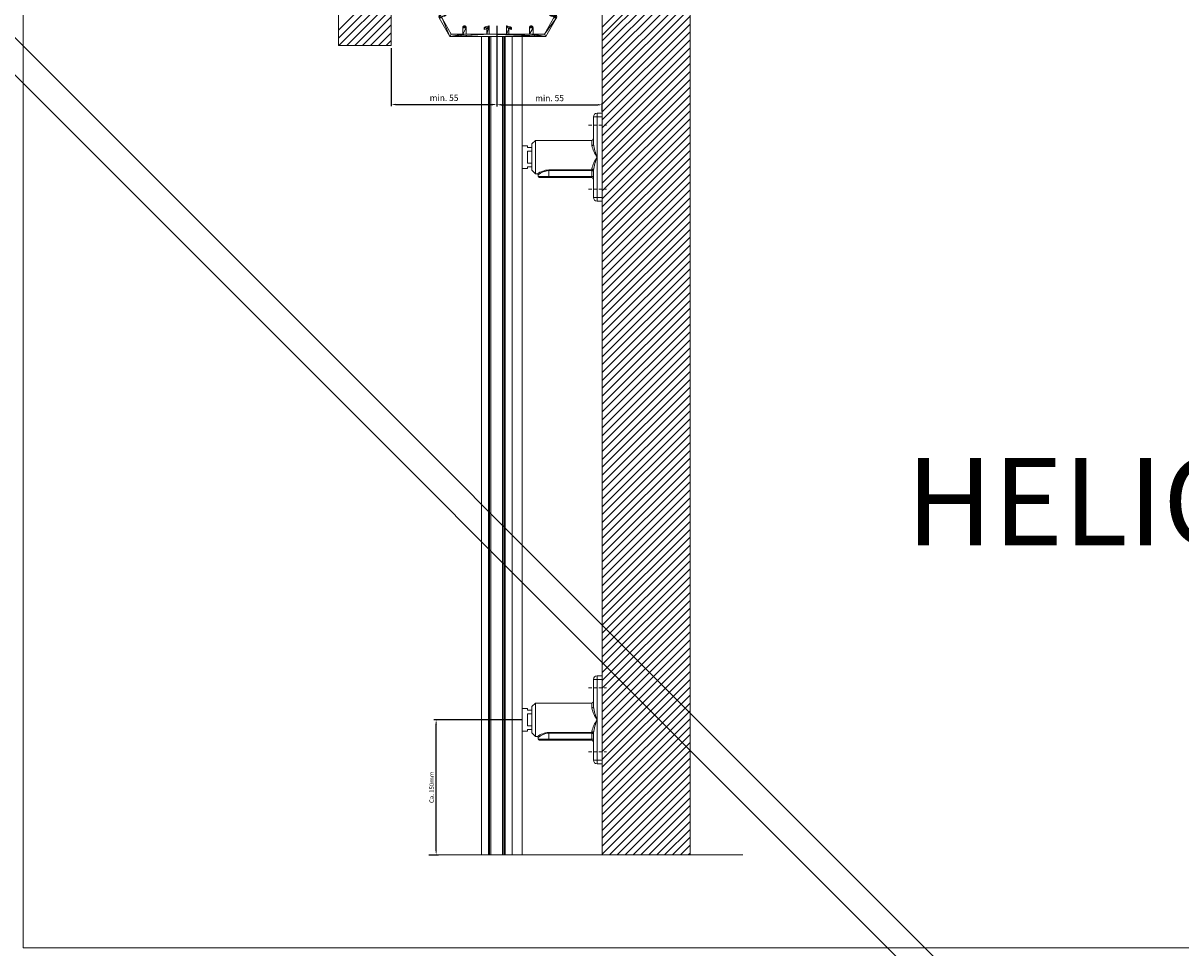
# Model space of a CAD drawing. Units: millimetres. Extents: x 3465 to 4964, y 1653 to 2544.
# Drawn here: x 3465 to 4123, y 1653 to 2179 of the extents above; entities that cross this region are included whole.
import ezdxf
from ezdxf.enums import TextEntityAlignment as Align

# ---------------------------------------------------------------- set-up
doc = ezdxf.new("R2010")
doc.units = ezdxf.units.MM
doc.header["$MEASUREMENT"] = 0
doc.linetypes.add('ACDINTGL', pattern=[3, 2, -1])
doc.layers.get('0').update_dxf_attribs({"lineweight": 0})
doc.layers.get('Defpoints').update_dxf_attribs({"lineweight": 0})
for name, color, linetype, lineweight in [('AM_5', 3, 'Continuous', 25), ('Distanzbolzen', 3, 'Continuous', 0), ('FS-Halter', 4, 'Continuous', 0), ('Führungsschiene', 201, 'Continuous', 0), ('Untergrund', 3, 'Continuous', 0), ('Unterleiste', 1, 'Continuous', 0)]:
    doc.layers.add(name, color=color, linetype=linetype, lineweight=lineweight)
doc.styles.add('_TCW_TXTSTY_1', font='times.ttf', dxfattribs={"height": 49.71312})
doc.styles.get("Standard").update_dxf_attribs({"font": 'ROMANS.SHX'})
doc.dimstyles.new('AM_DIN', dxfattribs={"dimtxt": 3.5, "dimasz": 2.5, "dimexe": 1, "dimexo": 1, "dimgap": 1.5, "dimtad": 1, "dimdsep": 46, "dimtxsty": 'Standard', "dimcen": 0, "dimclrd": 256, "dimclre": 256, "dimclrt": 2, "dimadec": 0, "dimazin": 2, "dimtp": 0.1, "dimtm": 0.1, "dimtfac": 0.71, "dimtdec": 3, "dimtmove": 0, "dimatfit": 3, "dimfxl": 1, "dimarcsym": 0})
doc.dimstyles.new('wowo_2.5', dxfattribs={"dimtxt": 2.5, "dimasz": 2.5, "dimexe": 1.25, "dimexo": 0.0625, "dimgap": 1, "dimtad": 1, "dimdsep": 46, "dimtxsty": 'Standard', "dimcen": 0, "dimclrd": 256, "dimclre": 256, "dimazin": 2, "dimtfac": 1, "dimtmove": 0, "dimatfit": 3, "dimfxl": 1, "dimarcsym": 0})

# ---------------------------------------------------------------- blocks, each defined once
blk = doc.blocks.new('Führungsschienenhalter_2')
at = {"layer": 'FS-Halter', "lineweight": 20}
for p, q in [((-5, 23), (-5, 7.35)), ((-3, 23), (-5, 23)), ((-3, 25), (-3, 23)), ((-3, 25), (0, 25)), ((-3, 23), (0, 23)), ((-3, 23), (-3, 0)), ((0, 25), (0, 23)), ((0, 23), (0, -23)), ((-40, 7.5), (-38, 9.5)), ((-40, -7.5), (-40, 7.5)), ((-6, 9.5), (-38, 9.5)), ((-38, -9.5), (-38, 9.5)), ((-6, 6.65), (-6, 9.5)), ((-3, 0), (-3, -23)), ((-40, -7.5), (-38, -9.5)), ((-37, -9.5), (-38, -9.5)), ((-36.5, -10), (-36.5, -11.1)), ((-30.5, -11.1), (-36.5, -11.1)), ((-30.5, -11.6), (-36, -11.6)), ((-6.22, -7.22), (-30.5, -7.22)), ((-30.5, -7.6), (-30.5, -7.22)), ((-6.22, -7.6), (-30.5, -7.6)), ((-30.5, -7.6), (-30.5, -11.1)), ((-30.5, -11.1), (-6, -11.1)), ((-30.5, -11.1), (-30.5, -11.6)), ((-30.5, -11.6), (-6, -11.6)), ((-6.22, -7.22), (-6.22, -7.6)), ((-6, -7.08), (-6, -6.65)), ((-6, -7.83), (-6, -11.1)), ((-5, -7.83), (-6, -7.83)), ((-6, -11.6), (-6, -11.1)), ((-5, -11.1), (-6, -11.1)), ((-5, -7.35), (-5, -23)), ((-3, -23), (-5, -23)), ((-3, -23), (0, -23)), ((-3, -23), (-3, -25)), ((-3, -25), (0, -25)), ((0, -23), (0, -25))]:
    blk.add_line(p, q, dxfattribs=at)
at = {"layer": 'FS-Halter', "linetype": 'ACDINTGL', "lineweight": 20}
for p, q in [((-7.9, 18.25), (2.35, 18.25)), ((-7.9, 18.21), (2.35, 18.21)), ((-7.9, -18.25), (2.35, -18.25))]:
    blk.add_line(p, q, dxfattribs=at)
at = {"layer": 'FS-Halter', "lineweight": 20, "extrusion": (0, 0, -1), "flags": 128}
for points in [[(6, -7.08), (6.01, -7.11), (6.02, -7.13), (6.04, -7.16), (6.07, -7.18), (6.1, -7.19), (6.14, -7.21), (6.18, -7.22), (6.22, -7.22)], [(6, -7.08), (5.98, -7.08), (5.95, -7.09), (5.93, -7.09), (5.91, -7.09), (5.89, -7.1), (5.87, -7.1), (5.85, -7.11), (5.83, -7.12), (5.81, -7.13), (5.79, -7.14), (5.77, -7.15), (5.75, -7.16), (5.73, -7.18), (5.72, -7.19), (5.7, -7.21), (5.69, -7.22), (5.67, -7.24), (5.66, -7.26), (5.65, -7.27), (5.64, -7.29), (5.63, -7.31), (5.62, -7.33), (5.61, -7.35), (5.6, -7.37), (5.6, -7.39), (5.59, -7.41), (5.59, -7.43), (5.59, -7.45), (5.59, -7.47), (5.6, -7.5), (5.6, -7.52), (5.6, -7.54), (5.61, -7.56), (5.62, -7.58), (5.63, -7.59), (5.64, -7.61), (5.65, -7.63), (5.66, -7.65), (5.67, -7.67), (5.69, -7.68), (5.7, -7.7), (5.72, -7.72), (5.73, -7.73), (5.75, -7.74), (5.77, -7.76), (5.79, -7.77), (5.81, -7.78), (5.83, -7.79), (5.85, -7.79), (5.87, -7.8), (5.89, -7.8), (5.91, -7.81), (5.93, -7.81), (5.96, -7.81), (5.98, -7.82), (6, -7.83)]]:
    blk.add_lwpolyline(points, dxfattribs=at)
at = {"layer": 'FS-Halter', "lineweight": 20, "flags": 128}
blk.add_lwpolyline([(-6, -7.83), (-6.01, -7.78), (-6.02, -7.74), (-6.04, -7.71), (-6.07, -7.67), (-6.1, -7.64), (-6.14, -7.62), (-6.18, -7.6), (-6.22, -7.6)], dxfattribs=at)
at = {"layer": 'FS-Halter', "lineweight": 20}
for centre, radius, start, end in [((-3, 23), 2, 90, 180), ((-6, 10.5), 1, 270, 0), ((14.99, 12.12), 21.69, 194.60453, 213.96734), ((27.73, 12.31), 33.1, 188.61965, 201.83067), ((14.94, -12.1), 21.63, 146.00919, 165.41894), ((27.66, -12.29), 33.03, 158.15441, 171.39528), ((-29.3, -21.05), 13.88, 94.96904, 123.69937), ((-37, -10), 0.5, 359.99992, 90.00008), ((-37, -10), 0.501, 0.09288, 89.90713), ((-29.23, -19.47), 11.94, 96.09944, 127.51421), ((-36, -11.1), 0.5, 180, 270), ((-6, -12.6), 1, 0, 90), ((-3, -23), 2, 180, 270)]:
    blk.add_arc(centre, radius, start, end, dxfattribs=at)
for centre, ratio, start_param, end_param in [((-6, 7.35), 0.699876, -1.570768, 0.000059), ((-6, -7.35), 0.699854, 0, 1.570796), ((-6, -7.83), 0.745356, -0.000192, 1.570796)]:
    blk.add_ellipse(centre, major_axis=(1, 0), ratio=ratio, start_param=start_param, end_param=end_param, dxfattribs=at)
blk = doc.blocks.new('*D69')
at = {"layer": 'AM_5', "linetype": 'ByBlock', "lineweight": -2}
for p, q in [((3748.44, 1782.66), (3698.36, 1782.66)), ((3699.61, 1708.28), (3699.61, 1780.16)), ((3695.47, 1705.78), (3700.86, 1705.78))]:
    blk.add_line(p, q, dxfattribs=at)
at = {"layer": 'AM_5'}
for points in [[(3700.02, 1780.16), (3699.19, 1780.16), (3699.61, 1782.66)], [(3699.19, 1708.28), (3700.02, 1708.28), (3699.61, 1705.78)]]:
    blk.add_solid(points, dxfattribs=at)
at = {"layer": 'Defpoints', "color": 0}
for p in [(3699.61, 1782.66), (3748.51, 1782.66), (3695.41, 1705.78)]:
    blk.add_point(p, dxfattribs=at)
at = {"layer": 'AM_5', "color": 0, "lineweight": 20, "insert": (3697.36, 1744.22), "char_height": 2.5, "attachment_point": 5, "rotation": 90}
blk.add_mtext('Ca. 150mm', dxfattribs=at)
blk = doc.blocks.new('*D70')
at = {"layer": 'AM_5', "linetype": 'ByBlock', "lineweight": -2}
for p, q in [((3674.11, 2164.6), (3674.11, 2131.59)), ((3734.11, 2164.6), (3734.11, 2131.59)), ((3676.61, 2132.59), (3731.61, 2132.59))]:
    blk.add_line(p, q, dxfattribs=at)
at = {"layer": 'AM_5'}
for points in [[(3676.61, 2133), (3676.61, 2132.17), (3674.11, 2132.59)], [(3731.61, 2132.17), (3731.61, 2133), (3734.11, 2132.59)]]:
    blk.add_solid(points, dxfattribs=at)
at = {"layer": 'Defpoints', "color": 0}
for p in [(3674.11, 2165.6), (3734.11, 2165.6), (3734.11, 2132.59)]:
    blk.add_point(p, dxfattribs=at)
at = {"layer": 'AM_5', "color": 2, "insert": (3704.11, 2135.92), "char_height": 3.5, "attachment_point": 5}
blk.add_mtext('min. 55', dxfattribs=at)
blk = doc.blocks.new('*D71')
at = {"layer": 'AM_5', "linetype": 'ByBlock', "lineweight": -2}
for p, q in [((3734.11, 2177.39), (3734.11, 2131.45)), ((3794.11, 2128.66), (3794.11, 2133.45)), ((3736.61, 2132.45), (3791.61, 2132.45))]:
    blk.add_line(p, q, dxfattribs=at)
at = {"layer": 'AM_5'}
for points in [[(3736.61, 2132.87), (3736.61, 2132.03), (3734.11, 2132.45)], [(3791.61, 2132.03), (3791.61, 2132.87), (3794.11, 2132.45)]]:
    blk.add_solid(points, dxfattribs=at)
at = {"layer": 'Defpoints', "color": 0}
for p in [(3734.11, 2178.39), (3794.11, 2132.45), (3794.11, 2127.66)]:
    blk.add_point(p, dxfattribs=at)
at = {"layer": 'AM_5', "color": 2, "lineweight": 20, "insert": (3764.11, 2135.78), "char_height": 3.5, "attachment_point": 5}
blk.add_mtext('min. 55', dxfattribs=at)

msp = doc.modelspace()

# ---------------------------------------------------------------- linework, layer by layer
at = {"color": 7, "linetype": 'Continuous'}
for p in [(-351042.451, 356673.034), (-280090.822, 285700.192)]:
    msp.add_xline(p, (-0.7071067812, 0.7071067812), dxfattribs=at)
at = {"color": 7, "linetype": 'Continuous', "lineweight": 0, "flags": 128}
msp.add_lwpolyline([(3464.736, 2544.265), (4963.662, 2544.265), (4963.662, 1652.944), (3464.736, 1652.944)], close=True, dxfattribs=at)
at = {"layer": 'Distanzbolzen', "lineweight": 20}
for p, q in [((3748.505, 2109.158), (3748.505, 2096.158)), ((3751.505, 2109.158), (3748.505, 2109.158)), ((3751.505, 2108.158), (3751.505, 2109.158)), ((3754.105, 2108.158), (3751.505, 2108.158)), ((3754.105, 2106.122), (3751.505, 2106.122)), ((3751.505, 2099.194), (3751.505, 2106.122)), ((3751.505, 2096.158), (3748.505, 2096.158)), ((3754.105, 2099.194), (3751.505, 2099.194)), ((3754.105, 2097.158), (3751.505, 2097.158)), ((3751.505, 2096.158), (3751.505, 2097.158)), ((3751.505, 1789.158), (3748.505, 1789.158)), ((3748.505, 1789.158), (3748.505, 1776.158)), ((3751.505, 1788.158), (3751.505, 1789.158)), ((3754.105, 1788.158), (3751.505, 1788.158)), ((3754.105, 1786.122), (3751.505, 1786.122)), ((3751.505, 1779.194), (3751.505, 1786.122)), ((3754.105, 1779.194), (3751.505, 1779.194)), ((3751.505, 1776.158), (3748.505, 1776.158)), ((3754.105, 1777.158), (3751.505, 1777.158)), ((3751.505, 1776.158), (3751.505, 1777.158))]:
    msp.add_line(p, q, dxfattribs=at)
at = {"layer": 'Führungsschiene', "lineweight": 20}
for p, q in [((3725.405, 2171.292), (3725.405, 1705.775)), ((3729.333, 2171.292), (3729.333, 1705.775)), ((3729.833, 1705.775), (3729.833, 2171.292)), ((3730.033, 1705.775), (3730.033, 2171.292)), ((3730.805, 1705.775), (3730.805, 2171.292)), ((3737.405, 1705.775), (3737.405, 2171.292)), ((3738.177, 1705.775), (3738.177, 2171.292)), ((3738.377, 2171.292), (3738.377, 1705.775)), ((3738.877, 1705.775), (3738.877, 2171.292)), ((3742.805, 2171.292), (3742.805, 1705.775)), ((3748.505, 2171.292), (3748.505, 1705.775))]:
    msp.add_line(p, q, dxfattribs=at)
at = {"layer": 'Untergrund', "lineweight": 20}
for p, q in [((3644.105, 2166.095), (3644.105, 2391.201)), ((3674.105, 2351.201), (3674.105, 2166.095)), ((3794.105, 2251.037), (3794.105, 1917.658)), ((3794.105, 1705.775), (3794.105, 2245.264)), ((3794.105, 2176.607), (3844.105, 2226.607)), ((3794.105, 2172.117), (3844.105, 2222.117)), ((3644.105, 2174.85), (3674.105, 2204.85)), ((3644.105, 2170.359), (3674.105, 2200.359)), ((3644.331, 2166.095), (3674.105, 2195.869)), ((3844.105, 2195.264), (3844.105, 1705.775)), ((3648.821, 2166.095), (3674.105, 2191.379)), ((3653.311, 2166.095), (3674.105, 2186.889)), ((3657.801, 2166.095), (3674.105, 2182.399)), ((3662.291, 2166.095), (3674.105, 2177.909)), ((3666.782, 2166.095), (3674.105, 2173.419)), ((3671.272, 2166.095), (3674.105, 2168.929)), ((3644.105, 2166.095), (3674.105, 2166.095)), ((3695.405, 1705.775), (3874.105, 1705.775)), ((3844.105, 1705.775), (3794.105, 1705.775))]:
    msp.add_line(p, q, dxfattribs=at)
at = {"layer": 'Untergrund'}
for p, q in [((3794.105, 2168.747), (3844.105, 2218.747)), ((3794.105, 2164.257), (3844.105, 2214.257)), ((3794.105, 2159.767), (3844.105, 2209.767)), ((3794.105, 2155.277), (3844.105, 2205.277)), ((3794.105, 2150.787), (3844.105, 2200.787)), ((3794.105, 2146.297), (3844.105, 2196.297)), ((3794.105, 2141.807), (3844.105, 2191.807)), ((3794.105, 2137.317), (3844.105, 2187.317)), ((3794.105, 2132.826), (3844.105, 2182.826)), ((3794.105, 2128.336), (3844.105, 2178.336)), ((3794.105, 2123.846), (3844.105, 2173.846)), ((3794.105, 2119.356), (3844.105, 2169.356)), ((3794.105, 2114.866), (3844.105, 2164.866)), ((3794.105, 2110.376), (3844.105, 2160.376)), ((3794.105, 2105.886), (3844.105, 2155.886)), ((3794.105, 2101.396), (3844.105, 2151.396)), ((3794.105, 2096.905), (3844.105, 2146.905)), ((3794.105, 2092.415), (3844.105, 2142.415)), ((3794.105, 2087.925), (3844.105, 2137.925)), ((3794.105, 2083.435), (3844.105, 2133.435)), ((3794.105, 2078.945), (3844.105, 2128.945)), ((3794.105, 2074.455), (3844.105, 2124.455)), ((3794.105, 2069.965), (3844.105, 2119.965)), ((3794.105, 2065.474), (3844.105, 2115.474)), ((3794.105, 2060.984), (3844.105, 2110.984)), ((3794.105, 2056.494), (3844.105, 2106.494)), ((3794.105, 2052.004), (3844.105, 2102.004)), ((3794.105, 2047.514), (3844.105, 2097.514)), ((3794.105, 2043.024), (3844.105, 2093.024)), ((3794.105, 2038.534), (3844.105, 2088.534)), ((3794.105, 2034.044), (3844.105, 2084.044)), ((3794.105, 2029.553), (3844.105, 2079.553)), ((3794.105, 2025.063), (3844.105, 2075.063)), ((3794.105, 2020.573), (3844.105, 2070.573)), ((3794.105, 2016.083), (3844.105, 2066.083)), ((3794.105, 2011.593), (3844.105, 2061.593)), ((3794.105, 2007.103), (3844.105, 2057.103)), ((3794.105, 2002.613), (3844.105, 2052.613)), ((3794.105, 1998.123), (3844.105, 2048.123)), ((3794.105, 1993.632), (3844.105, 2043.632)), ((3794.105, 1989.142), (3844.105, 2039.142)), ((3794.105, 1984.652), (3844.105, 2034.652)), ((3794.105, 1980.162), (3844.105, 2030.162)), ((3794.105, 1975.672), (3844.105, 2025.672)), ((3794.105, 1971.182), (3844.105, 2021.182)), ((3794.105, 1966.692), (3844.105, 2016.692)), ((3794.105, 1962.202), (3844.105, 2012.202)), ((3794.105, 1957.711), (3844.105, 2007.711)), ((3794.105, 1953.221), (3844.105, 2003.221)), ((3794.105, 1948.731), (3844.105, 1998.731)), ((3794.105, 1944.241), (3844.105, 1994.241)), ((3794.105, 1939.751), (3844.105, 1989.751)), ((3794.105, 1935.261), (3844.105, 1985.261)), ((3794.105, 1930.771), (3844.105, 1980.771)), ((3794.105, 1926.281), (3844.105, 1976.281)), ((3794.105, 1921.79), (3844.105, 1971.79)), ((3794.105, 1917.3), (3844.105, 1967.3)), ((3794.105, 1912.81), (3844.105, 1962.81)), ((3794.105, 1908.32), (3844.105, 1958.32)), ((3794.105, 1903.83), (3844.105, 1953.83)), ((3794.105, 1899.34), (3844.105, 1949.34)), ((3794.105, 1894.85), (3844.105, 1944.85)), ((3794.105, 1890.359), (3844.105, 1940.359)), ((3794.105, 1885.869), (3844.105, 1935.869)), ((3794.105, 1881.379), (3844.105, 1931.379)), ((3794.105, 1876.889), (3844.105, 1926.889)), ((3794.105, 1872.399), (3844.105, 1922.399)), ((3794.105, 1867.909), (3844.105, 1917.909)), ((3794.105, 1863.419), (3844.105, 1913.419)), ((3794.105, 1858.929), (3844.105, 1908.929)), ((3794.105, 1854.438), (3844.105, 1904.438)), ((3794.105, 1849.948), (3844.105, 1899.948)), ((3794.105, 1845.458), (3844.105, 1895.458)), ((3794.105, 1840.968), (3844.105, 1890.968)), ((3794.105, 1836.478), (3844.105, 1886.478)), ((3794.105, 1831.988), (3844.105, 1881.988)), ((3794.105, 1827.498), (3844.105, 1877.498)), ((3794.105, 1823.008), (3844.105, 1873.008)), ((3794.105, 1818.517), (3844.105, 1868.517)), ((3794.105, 1814.027), (3844.105, 1864.027)), ((3794.105, 1809.537), (3844.105, 1859.537)), ((3794.105, 1805.047), (3844.105, 1855.047)), ((3794.105, 1800.557), (3844.105, 1850.557)), ((3794.105, 1796.067), (3844.105, 1846.067)), ((3794.105, 1791.577), (3844.105, 1841.577)), ((3794.105, 1787.087), (3844.105, 1837.087)), ((3794.105, 1782.596), (3844.105, 1832.596)), ((3794.105, 1778.106), (3844.105, 1828.106)), ((3794.105, 1773.616), (3844.105, 1823.616)), ((3794.105, 1769.126), (3844.105, 1819.126)), ((3794.105, 1764.636), (3844.105, 1814.636)), ((3794.105, 1760.146), (3844.105, 1810.146)), ((3794.105, 1755.656), (3844.105, 1805.656)), ((3794.105, 1751.166), (3844.105, 1801.166)), ((3794.105, 1746.675), (3844.105, 1796.675)), ((3794.105, 1742.185), (3844.105, 1792.185)), ((3794.105, 1737.695), (3844.105, 1787.695)), ((3794.105, 1733.205), (3844.105, 1783.205)), ((3794.105, 1728.715), (3844.105, 1778.715)), ((3794.105, 1724.225), (3844.105, 1774.225)), ((3794.105, 1719.735), (3844.105, 1769.735)), ((3794.105, 1715.245), (3844.105, 1765.245)), ((3794.105, 1710.754), (3844.105, 1760.754)), ((3794.105, 1706.264), (3844.105, 1756.264)), ((3798.106, 1705.775), (3844.105, 1751.774)), ((3802.596, 1705.775), (3844.105, 1747.284)), ((3807.086, 1705.775), (3844.105, 1742.794)), ((3811.576, 1705.775), (3844.105, 1738.304)), ((3816.067, 1705.775), (3844.105, 1733.814)), ((3820.557, 1705.775), (3844.105, 1729.323)), ((3825.047, 1705.775), (3844.105, 1724.833)), ((3829.537, 1705.775), (3844.105, 1720.343)), ((3834.027, 1705.775), (3844.105, 1715.853)), ((3838.517, 1705.775), (3844.105, 1711.363)), ((3843.007, 1705.775), (3844.105, 1706.873))]:
    msp.add_line(p, q, dxfattribs=at)

# ---------------------------------------------------------------- block references
at = {"layer": 'FS-Halter'}
for p in [(3794.105, 2102.658), (3794.105, 1782.658)]:
    msp.add_blockref('Führungsschienenhalter_2', p, dxfattribs=at)

# ---------------------------------------------------------------- texts
at = {"color": 7, "linetype": 'Continuous', "style": '_TCW_TXTSTY_1'}
msp.add_text('HELIOSHADE HV-70Z', height=49.71312, dxfattribs=at).set_placement((3966.889, 1931.638), align=Align.TOP_LEFT)

# ---------------------------------------------------------------- dimensions: what is measured, and where the dimension line sits
at = {"layer": 'AM_5', "lineweight": 20}
dim = msp.add_linear_dim(base=(3794.105, 2132.449), p1=(3734.105, 2178.395), p2=(3794.105, 2127.658), text='min. 55', dimstyle='AM_DIN', override={"dimrnd": 1e-07, "dimadec": 2}, dxfattribs=at)
dim.commit()
dim.dimension.update_dxf_attribs({"geometry": '*D71', "text_midpoint": (3764.105, 2132.449), "dimtype": 160})
at = {"layer": 'AM_5'}
dim = msp.add_linear_dim(base=(3734.105, 2132.588), p1=(3674.105, 2165.595), p2=(3734.105, 2165.595), text='min. 55', dimstyle='AM_DIN', override={"dimrnd": 1e-07, "dimadec": 2}, dxfattribs=at)
dim.commit()
dim.dimension.update_dxf_attribs({"geometry": '*D70', "text_midpoint": (3704.105, 2135.922)})
at = {"layer": 'AM_5', "lineweight": 20}
dim = msp.add_linear_dim(base=(3699.605, 1782.658), p1=(3695.405, 1705.775), p2=(3748.505, 1782.658), angle=90, text='Ca. 150mm', dimstyle='wowo_2.5', override={"dimdec": 0, "dimrnd": 1e-07, "dimadec": 0}, dxfattribs=at)
dim.commit()
dim.dimension.update_dxf_attribs({"geometry": '*D69', "text_midpoint": (3697.355, 1744.217)})

# ---------------------------------------------------------------- meshes
at = {"layer": 'Unterleiste'}
mesh = msp.add_polyface(dxfattribs=at)
corners = [(3740.893, 2175.728), (3742.493, 2175.3), (3742.493, 2175.775), (3741.927, 2176.676), (3741.752, 2176.741), (3742.087, 2176.579), (3742.226, 2176.455), (3742.34, 2176.307), (3742.424, 2176.14), (3742.476, 2175.961), (3752.769, 2176.675), (3752.712, 2176.487), (3752.693, 2176.292), (3752.862, 2176.848), (3752.986, 2176.999), (3753.137, 2177.124), (3753.31, 2177.216), (3753.498, 2177.273), (3753.693, 2177.292), (3753.888, 2177.273), (3754.076, 2177.216), (3754.249, 2177.124), (3754.4, 2176.999), (3754.525, 2176.848), (3754.617, 2176.675), (3754.674, 2176.487), (3754.693, 2176.292), (3765.521, 2182.792), (3765.484, 2184.092), (3765.396, 2184.1), (3765.242, 2182.818), (3764.972, 2182.896), (3765.311, 2184.123), (3764.722, 2183.023), (3765.232, 2184.16), (3764.499, 2183.194), (3765.16, 2184.211), (3764.313, 2183.403), (3765.098, 2184.274), (3764.168, 2183.643), (3765.049, 2184.347), (3764.071, 2183.907), (3765.012, 2184.427), (3763.993, 2184.359), (3764.991, 2184.512), (3764.984, 2184.6), (3763.995, 2184.817), (3765.017, 2184.898), (3764.078, 2185.269), (3765.105, 2185.185), (3764.239, 2185.698), (3765.245, 2185.45), (3764.473, 2186.093), (3765.432, 2185.685), (3764.773, 2186.44), (3765.66, 2185.881), (3765.129, 2186.73), (3765.92, 2186.03), (3765.531, 2186.952), (3766.203, 2186.129), (3765.965, 2187.1), (3766.16, 2187.109), (3766.062, 2187.114), (3766.255, 2187.084), (3766.343, 2187.042), (3766.422, 2186.983), (3766.487, 2186.91), (3766.537, 2186.826), (3766.57, 2186.733), (3766.584, 2186.636), (3766.578, 2186.538), (3766.554, 2186.443), (3766.512, 2186.355), (3766.453, 2186.277), (3766.38, 2186.211), (3766.296, 2186.161), (3765.825, 2182.792), (3765.957, 2182.779), (3766.085, 2182.742), (3766.691, 2184.092), (3766.203, 2182.681), (3766.975, 2184.065), (3767.502, 2183.854), (3767.248, 2183.985), (3766.308, 2182.599), (3767.913, 2183.462), (3767.726, 2183.678), (3766.395, 2182.498), (3768.148, 2182.946), (3768.055, 2183.215), (3766.461, 2182.383), (3768.175, 2182.379), (3768.189, 2182.663), (3766.505, 2182.257), (3767.99, 2181.842), (3768.108, 2182.101), (3766.524, 2182.125), (3766.518, 2181.992), (3766.486, 2181.863), (3766.431, 2181.742), (3761.148, 2172.592), (3761.899, 2171.292), (3754.693, 2172.592), (3752.693, 2172.592), (3740.893, 2172.592), (3739.693, 2172.592), (3739.693, 2177.292), (3729.693, 2172.592), (3707.487, 2171.292), (3703.083, 2186.273), (3703.163, 2186.227), (3703.25, 2186.197), (3703.012, 2186.333), (3702.954, 2186.404), (3702.91, 2186.485), (3702.881, 2186.573), (3702.869, 2186.664), (3702.875, 2186.757), (3702.896, 2186.846), (3702.935, 2186.93), (3702.987, 2187.006), (3703.053, 2187.071), (3703.13, 2187.122), (3703.215, 2187.158), (3703.305, 2187.179), (3703.397, 2187.182), (3703.488, 2187.168), (3703.511, 2186.109), (3703.94, 2187.013), (3703.752, 2185.977), (3704.355, 2186.777), (3703.968, 2185.807), (3704.72, 2186.469), (3704.151, 2185.601), (3705.023, 2186.1), (3704.296, 2185.368), (3705.253, 2185.681), (3704.399, 2185.112), (3705.402, 2185.228), (3704.456, 2184.844), (3705.467, 2184.755), (3704.467, 2184.569), (3704.454, 2184.475), (3705.443, 2184.278), (3704.423, 2184.385), (3704.375, 2184.302), (3705.333, 2183.813), (3704.313, 2184.23), (3704.238, 2184.171), (3704.154, 2184.128), (3704.063, 2184.101), (3703.968, 2184.092), (3702.695, 2184.092), (3701.396, 2181.842), (3701.211, 2182.379), (3701.278, 2182.101), (3701.197, 2182.663), (3701.238, 2182.946), (3701.331, 2183.215), (3701.474, 2183.462), (3701.66, 2183.678), (3701.884, 2183.854), (3702.138, 2183.985), (3702.412, 2184.065), (3714.769, 2176.675), (3714.712, 2176.487), (3714.693, 2176.292), (3714.862, 2176.848), (3714.986, 2176.999), (3715.137, 2177.124), (3715.31, 2177.216), (3715.498, 2177.273), (3715.693, 2177.292), (3715.888, 2177.273), (3716.076, 2177.216), (3716.249, 2177.124), (3716.4, 2176.999), (3716.525, 2176.848), (3716.617, 2176.675), (3716.674, 2176.487), (3716.693, 2176.292), (3714.693, 2172.592), (3716.693, 2172.592), (3729.693, 2177.292), (3727.634, 2176.741), (3728.493, 2175.728), (3728.493, 2172.592), (3708.238, 2172.592), (3702.955, 2181.742), (3702.9, 2181.863), (3702.869, 2181.992), (3702.862, 2182.125), (3702.881, 2182.257), (3702.925, 2182.383), (3702.991, 2182.498), (3703.078, 2182.599), (3703.183, 2182.681), (3703.301, 2182.742), (3703.429, 2182.779), (3703.561, 2182.792), (3703.911, 2182.792), (3705.077, 2183.348), (3705.226, 2183.569), (3704.891, 2183.156), (3704.675, 2183.001), (3704.434, 2182.886), (3704.177, 2182.816), (3726.962, 2176.14), (3726.91, 2175.961), (3726.893, 2175.775), (3727.046, 2176.307), (3727.16, 2176.455), (3727.299, 2176.579), (3727.459, 2176.676), (3726.893, 2175.3)]
mesh.append_faces([[corners[k] for k in face] for face in [(0, 2, 1), (10, 12, 11), (61, 60, 62), (82, 81, 83), (85, 82, 86), (88, 85, 89), (91, 88, 92), (94, 91, 95), (109, 111, 110), (154, 153, 155), (164, 166, 165), (201, 146, 202), (207, 209, 208)]], dxfattribs={"vtx0": -1})
mesh.append_faces([[corners[k] for k in face] for face in [(3, 0, 4), (5, 0, 3), (6, 0, 5), (7, 0, 6), (8, 0, 7), (9, 0, 8), (2, 0, 9), (13, 12, 10), (14, 12, 13), (15, 12, 14), (16, 12, 15), (17, 12, 16), (18, 12, 17), (19, 12, 18), (20, 12, 19), (21, 12, 20), (22, 12, 21), (23, 12, 22), (24, 12, 23), (25, 12, 24), (26, 12, 25), (30, 29, 27), (31, 29, 30), (29, 31, 32), (32, 33, 34), (34, 35, 36), (36, 37, 38), (38, 39, 40), (40, 41, 42), (42, 43, 44), (44, 43, 45), (45, 46, 47), (47, 48, 49), (49, 50, 51), (51, 52, 53), (53, 54, 55), (55, 56, 57), (57, 58, 59), (63, 60, 61), (64, 60, 63), (65, 60, 64), (66, 60, 65), (67, 60, 66), (68, 60, 67), (69, 60, 68), (70, 60, 69), (71, 60, 70), (72, 60, 71), (73, 60, 72), (74, 60, 73), (75, 60, 74), (59, 60, 75), (27, 28, 76), (76, 28, 77), (77, 28, 78), (78, 79, 80), (80, 81, 84), (84, 82, 87), (87, 85, 90), (90, 88, 93), (93, 91, 96), (96, 94, 97), (97, 94, 98), (98, 94, 99), (99, 94, 100), (100, 101, 102), (102, 103, 26), (103, 101, 104), (104, 105, 0), (105, 101, 107), (112, 111, 109), (113, 111, 112), (114, 111, 113), (115, 111, 114), (116, 111, 115), (117, 111, 116), (118, 111, 117), (119, 111, 118), (120, 111, 119), (121, 111, 120), (122, 111, 121), (123, 111, 122), (124, 111, 123), (125, 111, 124), (126, 111, 125), (111, 126, 127), (127, 128, 129), (129, 130, 131), (131, 132, 133), (133, 134, 135), (135, 136, 137), (137, 138, 139), (139, 140, 141), (141, 140, 142), (142, 143, 144), (144, 143, 145), (145, 146, 147), (147, 146, 148), (148, 146, 149), (149, 146, 150), (150, 146, 151), (151, 146, 152), (156, 153, 154), (157, 153, 156), (158, 153, 157), (159, 153, 158), (160, 153, 159), (161, 153, 160), (162, 153, 161), (163, 153, 162), (152, 153, 163), (167, 166, 164), (168, 166, 167), (169, 166, 168), (170, 166, 169), (171, 166, 170), (172, 166, 171), (173, 166, 172), (174, 166, 173), (175, 166, 174), (176, 166, 175), (177, 166, 176), (178, 166, 177), (179, 166, 178), (180, 166, 179), (166, 180, 181), (183, 185, 184), (185, 183, 186), (186, 108, 182), (181, 108, 187), (187, 108, 188), (188, 153, 189), (189, 153, 190), (190, 153, 191), (191, 153, 192), (192, 153, 193), (193, 153, 194), (194, 153, 195), (195, 153, 196), (196, 153, 197), (197, 146, 198), (198, 146, 199), (199, 146, 200), (203, 146, 201), (204, 146, 203), (205, 146, 204), (206, 146, 205), (200, 146, 206), (210, 209, 207), (211, 209, 210), (212, 209, 211), (213, 209, 212), (184, 209, 213), (214, 184, 185), (209, 184, 214)]], dxfattribs={"vtx0": -1, "vtx1": -1})
mesh.append_faces([[corners[k] for k in face] for face in [(84, 81, 82), (87, 82, 85), (90, 85, 88), (93, 88, 91), (96, 91, 94), (102, 101, 103), (104, 101, 105), (152, 146, 153), (108, 186, 107), (182, 108, 181), (146, 197, 153)]], dxfattribs={"vtx0": -1, "vtx1": -1, "vtx2": -1})
mesh.append_faces([[corners[k] for k in face] for face in [(27, 29, 28), (32, 31, 33), (34, 33, 35), (36, 35, 37), (38, 37, 39), (40, 39, 41), (42, 41, 43), (45, 43, 46), (47, 46, 48), (49, 48, 50), (51, 50, 52), (53, 52, 54), (55, 54, 56), (57, 56, 58), (59, 58, 60), (78, 28, 79), (80, 79, 81), (100, 94, 101), (26, 103, 12), (0, 105, 106), (0, 106, 4), (107, 101, 108), (127, 126, 128), (129, 128, 130), (131, 130, 132), (133, 132, 134), (135, 134, 136), (137, 136, 138), (139, 138, 140), (142, 140, 143), (145, 143, 146), (181, 180, 182), (186, 183, 107), (188, 108, 153)]], dxfattribs={"vtx0": -1, "vtx2": -1})

doc.saveas('drawing.dxf')
